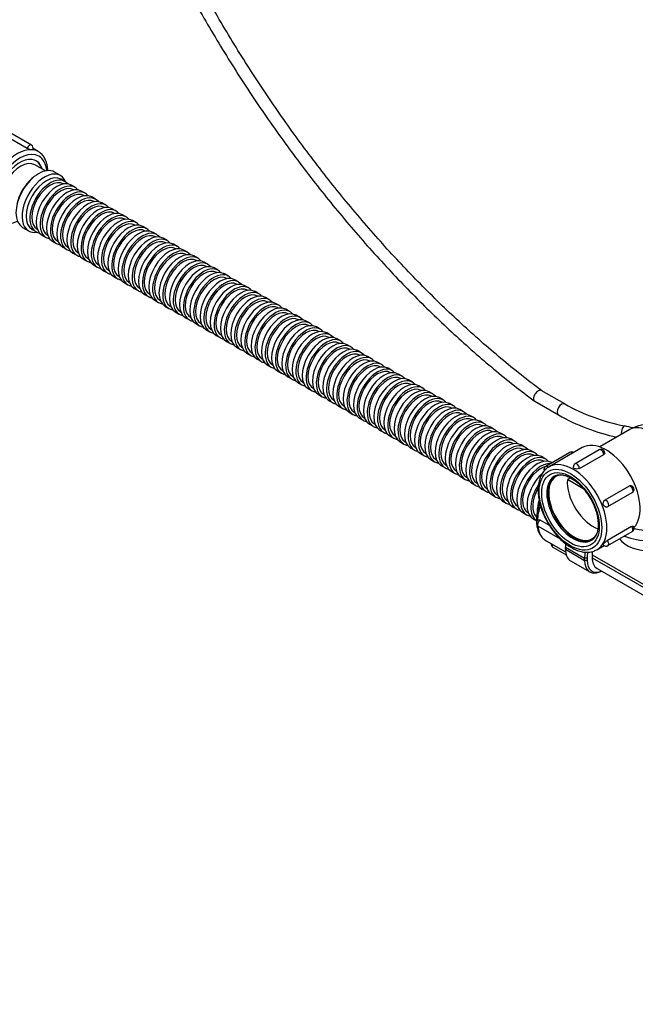
# Model space of a CAD drawing. Units: millimetres. Extents: x 0 to 2905, y 0 to 3420.
# Drawn here: x 2290 to 2631, y 0 to 545 of the extents above; entities that cross this region are included whole.
import ezdxf
from ezdxf import colors
from ezdxf.entities.mleader import LeaderData, LeaderLine
from ezdxf.math import Vec2, Vec3

# ---------------------------------------------------------------- set-up
doc = ezdxf.new("R2010")
doc.units = ezdxf.units.MM
doc.layers.add('DV6_Défaut', color=7, linetype='Continuous')
doc.layers.add('Défaut', color=7, linetype='Continuous')

# ---------------------------------------------------------------- blocks, each defined once
blk = doc.blocks.new('_DOT')
at = {"color": 0}
blk.add_line((0, 0), (-1, 0), dxfattribs=at)
at = {"color": 0, "const_width": 0.333}
blk.add_lwpolyline([(-0.1665, 0, 1), (0.1665, 0, 1)], format="xyb", close=True, dxfattribs=at)
blk = doc.blocks.new('SE5')
at = {"layer": 'DV6_Défaut', "color": 7, "linetype": 'Continuous'}
for p, q in [((2281.67, 481.22), (2294.4, 473.87)), ((2296.65, 475.57), (2283.92, 482.92)), ((2300.43, 471.98), (2297.64, 473.6)), ((2304.45, 461.25), (2298.61, 464.62)), ((2312.81, 458.68), (2309.47, 460.61)), ((2297.81, 457.74), (2296.97, 457.03)), ((2315.19, 455.41), (2313.07, 456.63)), ((2314.59, 454.02), (2314.44, 454.11)), ((2320.85, 452.14), (2318.72, 453.37)), ((2320.25, 450.75), (2320.1, 450.84)), ((2326.5, 448.88), (2324.38, 450.1)), ((2325.9, 447.49), (2325.75, 447.58)), ((2332.16, 445.61), (2330.04, 446.83)), ((2331.56, 444.22), (2331.41, 444.31)), ((2337.82, 442.34), (2335.7, 443.57)), ((2337.22, 440.96), (2337.07, 441.04)), ((2343.47, 439.08), (2341.35, 440.3)), ((2342.87, 437.69), (2342.72, 437.78)), ((2349.13, 435.81), (2347.01, 437.04)), ((2348.53, 434.42), (2348.38, 434.51)), ((2354.79, 432.55), (2352.67, 433.77)), ((2354.19, 431.16), (2354.04, 431.25)), ((2291.79, 430.01), (2295.14, 428.08)), ((2297.04, 428.88), (2299.17, 427.65)), ((2299.92, 428.95), (2300.07, 428.87)), ((2302.7, 425.61), (2304.82, 424.39)), ((2305.57, 425.69), (2305.72, 425.6)), ((2360.44, 429.28), (2358.32, 430.5)), ((2359.85, 427.89), (2359.69, 427.98)), ((2366.1, 426.01), (2363.98, 427.24)), ((2308.36, 422.35), (2310.48, 421.12)), ((2311.23, 422.42), (2311.38, 422.33)), ((2365.5, 424.63), (2365.35, 424.71)), ((2371.76, 422.75), (2369.64, 423.97)), ((2371.16, 421.36), (2371.01, 421.45)), ((2377.41, 419.48), (2375.29, 420.71)), ((2314.02, 419.08), (2316.14, 417.86)), ((2316.89, 419.15), (2317.04, 419.07)), ((2319.67, 415.81), (2321.79, 414.59)), ((2322.54, 415.89), (2322.69, 415.8)), ((2376.82, 418.09), (2376.66, 418.18)), ((2383.07, 416.22), (2380.95, 417.44)), ((2382.47, 414.83), (2382.32, 414.92)), ((2388.73, 412.95), (2386.61, 414.17)), ((2325.33, 412.55), (2327.45, 411.32)), ((2328.2, 412.62), (2328.35, 412.54)), ((2330.99, 409.28), (2333.11, 408.06)), ((2333.86, 409.36), (2334.01, 409.27)), ((2388.27, 411.48), (2387.98, 411.65)), ((2394.33, 409.58), (2392.2, 410.8)), ((2336.64, 406.02), (2338.76, 404.79)), ((2339.51, 406.09), (2339.67, 406)), ((2393.74, 408.18), (2393.58, 408.28)), ((2399.98, 406.31), (2397.86, 407.54)), ((2399.4, 404.92), (2399.23, 405.01)), ((2405.64, 403.05), (2403.52, 404.27)), ((2342.3, 402.75), (2344.42, 401.53)), ((2345.17, 402.82), (2345.32, 402.74)), ((2347.96, 399.48), (2350.08, 398.26)), ((2350.83, 399.56), (2350.98, 399.47)), ((2405.05, 401.65), (2404.89, 401.75)), ((2411.3, 399.78), (2409.17, 401.01)), ((2410.71, 398.39), (2410.55, 398.48)), ((2353.61, 396.22), (2355.73, 394.99)), ((2356.48, 396.29), (2356.64, 396.21)), ((2359.27, 392.95), (2361.39, 391.73)), ((2362.14, 393.03), (2362.29, 392.94)), ((2416.95, 396.51), (2414.83, 397.74)), ((2416.37, 395.12), (2416.2, 395.22)), ((2422.61, 393.25), (2420.49, 394.47)), ((2364.93, 389.69), (2367.05, 388.46)), ((2367.8, 389.76), (2367.95, 389.67)), ((2422.02, 391.86), (2421.86, 391.95)), ((2428.27, 389.98), (2426.14, 391.21)), ((2427.68, 388.59), (2427.52, 388.68)), ((2433.92, 386.72), (2431.8, 387.94)), ((2370.58, 386.42), (2372.71, 385.2)), ((2373.46, 386.5), (2373.75, 386.32)), ((2376.3, 383.26), (2378.42, 382.03)), ((2379.17, 383.33), (2379.34, 383.24)), ((2433.34, 385.32), (2433.17, 385.42)), ((2439.58, 383.45), (2437.46, 384.68)), ((2438.99, 382.06), (2438.83, 382.15)), ((2381.96, 379.99), (2384.08, 378.77)), ((2384.83, 380.07), (2384.99, 379.97)), ((2387.61, 376.73), (2389.74, 375.5)), ((2390.49, 376.8), (2390.65, 376.71)), ((2445.24, 380.19), (2443.12, 381.41)), ((2444.65, 378.79), (2444.49, 378.89)), ((2450.89, 376.92), (2448.77, 378.14)), ((2393.27, 373.46), (2395.39, 372.24)), ((2396.14, 373.54), (2396.31, 373.44)), ((2450.31, 375.53), (2450.14, 375.62)), ((2456.55, 373.65), (2454.43, 374.88)), ((2455.96, 372.26), (2455.8, 372.35)), ((2462.21, 370.39), (2460.09, 371.61)), ((2398.93, 370.2), (2401.05, 368.97)), ((2401.8, 370.27), (2401.96, 370.17)), ((2404.59, 366.93), (2406.71, 365.7)), ((2407.46, 367), (2407.62, 366.91)), ((2461.62, 368.99), (2461.46, 369.09)), ((2467.86, 367.12), (2465.74, 368.35)), ((2467.28, 365.73), (2467.11, 365.82)), ((2410.24, 363.66), (2412.36, 362.44)), ((2413.11, 363.74), (2413.28, 363.64)), ((2415.9, 360.4), (2418.02, 359.17)), ((2418.77, 360.47), (2418.93, 360.38)), ((2473.52, 363.86), (2471.4, 365.08)), ((2472.94, 362.46), (2472.77, 362.56)), ((2479.18, 360.59), (2477.06, 361.81)), ((2421.56, 357.13), (2423.68, 355.91)), ((2424.43, 357.21), (2424.59, 357.11)), ((2478.59, 359.2), (2478.43, 359.29)), ((2484.83, 357.32), (2482.71, 358.55)), ((2484.25, 355.93), (2484.08, 356.02)), ((2490.49, 354.06), (2488.37, 355.28)), ((2427.21, 353.87), (2429.33, 352.64)), ((2430.08, 353.94), (2430.25, 353.84)), ((2432.87, 350.6), (2434.99, 349.37)), ((2435.74, 350.67), (2435.91, 350.58)), ((2489.91, 352.66), (2489.74, 352.76)), ((2496.15, 350.79), (2494.03, 352.02)), ((2495.6, 349.49), (2495.45, 349.58)), ((2501.85, 347.61), (2499.73, 348.83)), ((2438.53, 347.33), (2440.65, 346.11)), ((2441.4, 347.41), (2441.56, 347.31)), ((2444.18, 344.07), (2446.3, 342.84)), ((2447.05, 344.14), (2447.22, 344.05)), ((2501.26, 346.22), (2501.1, 346.31)), ((2507.51, 344.34), (2505.39, 345.57)), ((2449.84, 340.8), (2451.96, 339.58)), ((2452.71, 340.88), (2452.88, 340.78)), ((2506.91, 342.96), (2506.76, 343.04)), ((2513.17, 341.08), (2511.05, 342.3)), ((2512.57, 339.69), (2512.42, 339.78)), ((2518.82, 337.81), (2516.7, 339.04)), ((2591.77, 332.27), (2578.82, 339.75)), ((2455.5, 337.54), (2457.62, 336.31)), ((2458.37, 337.61), (2458.53, 337.51)), ((2461.15, 334.27), (2463.28, 333.04)), ((2464.03, 334.34), (2464.19, 334.25)), ((2518.23, 336.42), (2518.07, 336.51)), ((2524.48, 334.55), (2522.36, 335.77)), ((2523.88, 333.16), (2523.73, 333.25)), ((2530.14, 331.28), (2528.02, 332.5)), ((2575.19, 333.76), (2588.27, 326.21)), ((2466.81, 331), (2468.93, 329.78)), ((2469.68, 331.08), (2469.85, 330.98)), ((2472.47, 327.74), (2474.59, 326.51)), ((2475.34, 327.81), (2475.5, 327.72)), ((2529.54, 329.89), (2529.39, 329.98)), ((2535.79, 328.01), (2533.67, 329.24)), ((2478.12, 324.47), (2480.25, 323.25)), ((2480.95, 324.46), (2481.1, 324.37)), ((2535.2, 326.63), (2535.04, 326.71)), ((2541.45, 324.75), (2539.33, 325.97)), ((2540.86, 323.36), (2540.7, 323.45)), ((2547.11, 321.48), (2544.99, 322.71)), ((2483.73, 321.12), (2485.85, 319.9)), ((2486.6, 321.2), (2486.76, 321.11)), ((2489.39, 317.86), (2491.51, 316.63)), ((2492.26, 317.93), (2492.41, 317.84)), ((2546.51, 320.09), (2546.36, 320.18)), ((2552.77, 318.22), (2550.64, 319.44)), ((2552.17, 316.83), (2552.02, 316.92)), ((2558.42, 314.95), (2556.3, 316.17)), ((2627.81, 318.1), (2611.16, 308.49)), ((2495.05, 314.59), (2497.17, 313.36)), ((2497.92, 314.66), (2498.07, 314.57)), ((2500.7, 311.32), (2502.82, 310.1)), ((2503.57, 311.4), (2503.73, 311.31)), ((2557.83, 313.56), (2557.67, 313.65)), ((2564.08, 311.68), (2561.96, 312.91)), ((2506.36, 308.06), (2508.48, 306.83)), ((2509.23, 308.13), (2509.38, 308.04)), ((2563.48, 310.3), (2563.33, 310.38)), ((2569.74, 308.42), (2567.61, 309.64)), ((2569.14, 307.03), (2568.99, 307.12)), ((2575.39, 305.15), (2573.27, 306.38)), ((2594.71, 305.46), (2581.28, 297.7)), ((2601.52, 308.12), (2583.13, 297.51)), ((2610.94, 306.91), (2597.51, 299.15)), ((2512.02, 304.79), (2514.14, 303.57)), ((2514.89, 304.87), (2515.04, 304.78)), ((2517.67, 301.53), (2519.79, 300.3)), ((2520.54, 301.6), (2520.7, 301.51)), ((2574.8, 303.76), (2574.64, 303.85)), ((2581.05, 301.89), (2578.93, 303.11)), ((2580.45, 300.5), (2580.3, 300.59)), ((2584.79, 299.73), (2584.59, 299.84)), ((2599.92, 296.54), (2613.35, 304.3)), ((2523.33, 298.26), (2525.45, 297.03)), ((2526.2, 298.33), (2526.36, 298.24)), ((2528.99, 294.99), (2531.11, 293.77)), ((2531.86, 295.07), (2532.01, 294.98)), ((2534.64, 291.73), (2536.77, 290.5)), ((2537.52, 291.8), (2537.67, 291.71)), ((2594.99, 291.38), (2593.25, 290.38)), ((2602.28, 285.16), (2593.25, 290.38)), ((2540.3, 288.46), (2542.42, 287.24)), ((2543.17, 288.54), (2543.33, 288.45)), ((2545.96, 285.2), (2548.08, 283.97)), ((2548.83, 285.27), (2548.98, 285.18)), ((2627.42, 286.8), (2613.98, 279.05)), ((2551.61, 281.93), (2553.74, 280.7)), ((2554.49, 282), (2554.64, 281.92)), ((2557.27, 278.66), (2559.39, 277.44)), ((2560.14, 278.74), (2560.3, 278.65)), ((2615.73, 275.5), (2629.17, 283.26)), ((2562.93, 275.4), (2565.05, 274.17)), ((2565.8, 275.47), (2565.95, 275.38)), ((2568.59, 272.13), (2570.71, 270.91)), ((2571.46, 272.21), (2571.61, 272.12)), ((2574.24, 268.87), (2576.36, 267.64)), ((2583.34, 265.01), (2578.2, 267.98)), ((2577.14, 264.58), (2589.24, 257.59)), ((2628.83, 264.41), (2615.39, 256.66)), ((2615.73, 253.86), (2629.17, 261.62)), ((2581.49, 256.6), (2592.22, 250.4)), ((2585.27, 253.01), (2592.55, 248.81)), ((2592.14, 251.82), (2592.14, 252.97)), ((2592.14, 252.97), (2602.75, 246.85)), ((2592.14, 251.82), (2602.75, 245.7)), ((2609.63, 251.61), (2613.64, 253.92)), ((2595.04, 245.41), (2605.65, 239.29)), ((2602.75, 245.7), (2602.75, 246.85)), ((2604.16, 246.85), (2602.75, 246.85)), ((2604.16, 245.7), (2602.75, 245.7)), ((2604.16, 246.85), (2604.16, 245.7)), ((2606.99, 248.84), (2664.97, 215.36)), ((2606.99, 248.84), (2606.99, 247.2)), ((2606.99, 247.2), (2664.97, 213.73)), ((2609.68, 241.25), (2658.3, 213.18)), ((2612.03, 239.74), (2611.22, 239.28))]:
    blk.add_line(p, q, dxfattribs=at)
for centre, radius, start, end in [((2295.65, 473.84), 2, 337.8918, 60), ((2298, 480.6), 7.63, 241.8338, 262.9649), ((2646.84, 431.04), 113.08, 240.8584, 258.7685), ((2646.83, 431.01), 120.05, 240.8063, 257.3539), ((2606.48, 228.11), 93.82, 75.6995, 78.731), ((2638.81, 299.05), 22, 64.7636, 120), ((2595.71, 303.73), 2, 56.8389, 120), ((2611.94, 305.18), 2, 358.6065, 120), ((2582.28, 295.97), 2, 120, 202.4547), ((2598.51, 297.42), 2, 120, 181.2768), ((2628.17, 284.99), 2, 300, 98.3455), ((2614.73, 277.23), 2, 271.9499, 300), ((2578.14, 266.31), 2, 118.3561, 240), ((2628.17, 263.35), 2, 300, 39.6135), ((2586.27, 254.74), 2, 173.0698, 240), ((2614.73, 255.59), 2, 218.0713, 300)]:
    blk.add_arc(centre, radius, start, end, dxfattribs=at)
for centre, major_axis, ratio, start_param, end_param in [((2295.65, 473.84), (-1, -1.73), 0.57735, 3.141593, 5.01768), ((2290.35, 451.25), (10.5, 18.19), 0.57735, 0, 3.834307), ((2290.35, 451.25), (-9, -15.59), 0.57735, 2.632335, 6.283185), ((2288.93, 452.06), (11.5, 19.92), 0.57735, 0.261799, 1.308997), ((2288.93, 452.06), (-11.5, -19.92), 0.57735, 3.141593, 3.403392), ((2288.93, 452.06), (-11.5, -19.92), 0.57735, 3.123976, 3.141593), ((2290.35, 451.25), (10.5, 18.19), 0.57735, 5.590471, 6.283185), ((2290.76, 451.01), (-7.86, -13.61), 0.57735, 3.141593, 6.283185), ((2290.26, 451.3), (9, 15.59), 0.57735, 5.773927, 6.283185), ((2300.63, 445.31), (-8.84, -15.3), 0.57735, 3.141593, 6.283185), ((2303.97, 443.38), (-8.84, -15.3), 0.57735, 2.70088, 6.283185), ((2305.06, 442.76), (-8.01, -13.88), 0.57735, 3.141593, 6.283185), ((2299.48, 445.98), (-7.86, -13.61), 0.57735, 4.15479, 5.269988), ((2307.18, 441.53), (-8.01, -13.88), 0.57735, 2.919113, 6.283185), ((2307.18, 441.53), (-7.26, -12.58), 0.57735, 3.141593, 6.283185), ((2310.71, 439.49), (-8.01, -13.88), 0.57735, 3.141593, 6.283185), ((2312.83, 438.26), (-8.01, -13.88), 0.57735, 2.919113, 6.283185), ((2312.83, 438.26), (-7.26, -12.58), 0.57735, 3.141593, 6.283185), ((2316.37, 436.22), (-8.01, -13.88), 0.57735, 3.141593, 6.283185), ((2318.49, 435), (-8.01, -13.88), 0.57735, 2.919113, 6.283185), ((2318.49, 435), (-7.26, -12.58), 0.57735, 3.141593, 6.283185), ((2322.03, 432.96), (-8.01, -13.88), 0.57735, 3.141593, 6.283185), ((2324.15, 431.73), (-8.01, -13.88), 0.57735, 2.919113, 6.283185), ((2324.15, 431.73), (-7.26, -12.58), 0.57735, 3.141593, 6.283185), ((2327.68, 429.69), (-8.01, -13.88), 0.57735, 3.141593, 6.283185), ((2329.81, 428.47), (-8.01, -13.88), 0.57735, 2.919113, 6.283185), ((2329.81, 428.47), (-7.26, -12.58), 0.57735, 3.141593, 6.283185), ((2333.34, 426.43), (-8.01, -13.88), 0.57735, 3.141593, 6.283185), ((2335.46, 425.2), (-8.01, -13.88), 0.57735, 2.919113, 6.283185), ((2335.46, 425.2), (-7.26, -12.58), 0.57735, 3.141593, 6.283185), ((2339, 423.16), (-8.01, -13.88), 0.57735, 3.141593, 6.283185), ((2341.12, 421.93), (-8.01, -13.88), 0.57735, 2.919113, 6.283185), ((2341.12, 421.93), (-7.26, -12.58), 0.57735, 3.141593, 6.283185), ((2344.65, 419.89), (-8.01, -13.88), 0.57735, 3.141593, 6.283185), ((2346.78, 418.67), (-8.01, -13.88), 0.57735, 2.919113, 6.283185), ((2346.78, 418.67), (-7.26, -12.58), 0.57735, 3.141593, 6.283185), ((2350.31, 416.63), (-8.01, -13.88), 0.57735, 3.141593, 6.283185), ((2352.43, 415.4), (-8.01, -13.88), 0.57735, 2.919113, 6.283185), ((2303.97, 443.38), (-8.84, -15.3), 0.57735, 0, 0.440713), ((2307.18, 441.53), (-8.01, -13.88), 0.57735, 0, 0.22248), ((2352.43, 415.4), (-7.26, -12.58), 0.57735, 3.141593, 6.283185), ((2355.97, 413.36), (-8.01, -13.88), 0.57735, 3.141593, 6.283185), ((2358.09, 412.14), (-8.01, -13.88), 0.57735, 2.919113, 6.283185), ((2358.09, 412.14), (-7.26, -12.58), 0.57735, 3.141593, 6.283185), ((2361.62, 410.1), (-8.01, -13.88), 0.57735, 3.141593, 6.283185), ((2312.83, 438.26), (-8.01, -13.88), 0.57735, 0, 0.22248), ((2318.49, 435), (-8.01, -13.88), 0.57735, 0, 0.22248), ((2363.75, 408.87), (-8.01, -13.88), 0.57735, 2.919113, 6.283185), ((2363.75, 408.87), (-7.26, -12.58), 0.57735, 3.141593, 6.283185), ((2367.28, 406.83), (-8.01, -13.88), 0.57735, 3.141593, 6.283185), ((2369.4, 405.6), (-8.01, -13.88), 0.57735, 2.919113, 6.283185), ((2369.4, 405.6), (-7.26, -12.58), 0.57735, 3.141593, 6.283185), ((2324.15, 431.73), (-8.01, -13.88), 0.57735, 0, 0.22248), ((2329.81, 428.47), (-8.01, -13.88), 0.57735, 0, 0.22248), ((2372.94, 403.56), (-8.01, -13.88), 0.57735, 3.141593, 6.283185), ((2375.06, 402.34), (-8.01, -13.88), 0.57735, 2.919113, 6.283185), ((2375.06, 402.34), (-7.26, -12.58), 0.57735, 3.141593, 6.283185), ((2378.6, 400.3), (-8.01, -13.88), 0.57735, 3.141593, 6.283185), ((2380.72, 399.07), (-8.01, -13.88), 0.57735, 2.901673, 6.283185), ((2335.46, 425.2), (-8.01, -13.88), 0.57735, 0, 0.22248), ((2380.72, 399.07), (-7.26, -12.58), 0.57735, 3.141593, 6.283185), ((2384.25, 397.03), (-7.95, -13.77), 0.57735, 3.141593, 6.283185), ((2386.37, 395.81), (-7.95, -13.77), 0.57735, 2.917398, 6.283185), ((2386.37, 395.81), (-7.2, -12.47), 0.57735, 3.141593, 6.283185), ((2389.91, 393.77), (-7.95, -13.77), 0.57735, 3.141593, 6.283185), ((2341.12, 421.93), (-8.01, -13.88), 0.57735, 0, 0.22248), ((2346.78, 418.67), (-8.01, -13.88), 0.57735, 0, 0.22248), ((2392.03, 392.54), (-7.95, -13.77), 0.57735, 2.917398, 6.283185), ((2392.03, 392.54), (-7.2, -12.47), 0.57735, 3.141593, 6.283185), ((2395.57, 390.5), (-7.95, -13.77), 0.57735, 3.141593, 6.283185), ((2397.69, 389.27), (-7.95, -13.77), 0.57735, 2.917398, 6.283185), ((2397.69, 389.27), (-7.2, -12.47), 0.57735, 3.141593, 6.283185), ((2401.22, 387.23), (-7.95, -13.77), 0.57735, 3.141593, 6.283185), ((2352.43, 415.4), (-8.01, -13.88), 0.57735, 0, 0.22248), ((2358.09, 412.14), (-8.01, -13.88), 0.57735, 0, 0.22248), ((2403.34, 386.01), (-7.95, -13.77), 0.57735, 2.917398, 6.283185), ((2403.34, 386.01), (-7.2, -12.47), 0.57735, 3.141593, 6.283185), ((2406.88, 383.97), (-7.95, -13.77), 0.57735, 3.141593, 6.283185), ((2409, 382.74), (-7.95, -13.77), 0.57735, 2.917398, 6.283185), ((2363.75, 408.87), (-8.01, -13.88), 0.57735, 0, 0.22248), ((2409, 382.74), (-7.2, -12.47), 0.57735, 3.141593, 6.283185), ((2412.54, 380.7), (-7.95, -13.77), 0.57735, 3.141593, 6.283185), ((2414.66, 379.48), (-7.95, -13.77), 0.57735, 2.917398, 6.283185), ((2414.66, 379.48), (-7.2, -12.47), 0.57735, 3.141593, 6.283185), ((2418.19, 377.44), (-7.95, -13.77), 0.57735, 3.141593, 6.283185), ((2369.4, 405.6), (-8.01, -13.88), 0.57735, 0, 0.22248), ((2375.06, 402.34), (-8.01, -13.88), 0.57735, 0, 0.22248), ((2420.31, 376.21), (-7.95, -13.77), 0.57735, 2.917398, 6.283185), ((2420.31, 376.21), (-7.2, -12.47), 0.57735, 3.141593, 6.283185), ((2423.85, 374.17), (-7.95, -13.77), 0.57735, 3.141593, 6.283185), ((2425.97, 372.94), (-7.95, -13.77), 0.57735, 2.917398, 6.283185), ((2429.51, 370.9), (-7.95, -13.77), 0.57735, 3.141593, 6.283185), ((2380.72, 399.07), (-8.01, -13.88), 0.57735, 0, 0.23992), ((2386.37, 395.81), (-7.95, -13.77), 0.57735, 0, 0.224194), ((2425.97, 372.94), (-7.2, -12.47), 0.57735, 3.141593, 6.283185), ((2431.63, 369.68), (-7.95, -13.77), 0.57735, 2.917398, 6.283185), ((2431.63, 369.68), (-7.2, -12.47), 0.57735, 3.141593, 6.283185), ((2435.16, 367.64), (-7.95, -13.77), 0.57735, 3.141593, 6.283185), ((2437.29, 366.41), (-7.95, -13.77), 0.57735, 2.917398, 6.283185), ((2392.03, 392.54), (-7.95, -13.77), 0.57735, 0, 0.224194), ((2437.29, 366.41), (-7.2, -12.47), 0.57735, 3.141593, 6.283185), ((2440.82, 364.37), (-7.95, -13.77), 0.57735, 3.141593, 6.283185), ((2442.94, 363.15), (-7.95, -13.77), 0.57735, 2.917398, 6.283185), ((2442.94, 363.15), (-7.2, -12.47), 0.57735, 3.141593, 6.283185), ((2446.48, 361.11), (-7.95, -13.77), 0.57735, 3.141593, 6.283185), ((2397.69, 389.27), (-7.95, -13.77), 0.57735, 0, 0.224194), ((2403.34, 386.01), (-7.95, -13.77), 0.57735, 0, 0.224194), ((2448.6, 359.88), (-7.95, -13.77), 0.57735, 2.917398, 6.283185), ((2448.6, 359.88), (-7.2, -12.47), 0.57735, 3.141593, 6.283185), ((2452.13, 357.84), (-7.95, -13.77), 0.57735, 3.141593, 6.283185), ((2454.26, 356.61), (-7.95, -13.77), 0.57735, 2.917398, 6.283185), ((2454.26, 356.61), (-7.2, -12.47), 0.57735, 3.141593, 6.283185), ((2457.79, 354.57), (-7.95, -13.77), 0.57735, 3.141593, 6.283185), ((2409, 382.74), (-7.95, -13.77), 0.57735, 0, 0.224194), ((2414.66, 379.48), (-7.95, -13.77), 0.57735, 0, 0.224194), ((2459.91, 353.35), (-7.95, -13.77), 0.57735, 2.917398, 6.283185), ((2459.91, 353.35), (-7.2, -12.47), 0.57735, 3.141593, 6.283185), ((2463.45, 351.31), (-7.95, -13.77), 0.57735, 3.141593, 6.283185), ((2465.57, 350.08), (-7.95, -13.77), 0.57735, 2.917398, 6.283185), ((2420.31, 376.21), (-7.95, -13.77), 0.57735, 0, 0.224194), ((2465.57, 350.08), (-7.2, -12.47), 0.57735, 3.141593, 6.283185), ((2469.11, 348.04), (-7.95, -13.77), 0.57735, 3.141593, 6.283185), ((2471.23, 346.82), (-7.95, -13.77), 0.57735, 2.917398, 6.283185), ((2471.23, 346.82), (-7.2, -12.47), 0.57735, 3.141593, 6.283185), ((2474.76, 344.78), (-7.95, -13.77), 0.57735, 3.141593, 6.283185), ((2425.97, 372.94), (-7.95, -13.77), 0.57735, 0, 0.224194), ((2431.63, 369.68), (-7.95, -13.77), 0.57735, 0, 0.224194), ((2476.88, 343.55), (-7.95, -13.77), 0.57735, 2.917398, 6.283185), ((2476.88, 343.55), (-7.2, -12.47), 0.57735, 3.141593, 6.283185), ((2480.42, 341.51), (-7.95, -13.77), 0.57735, 3.141593, 6.283185), ((2482.54, 340.28), (-7.95, -13.77), 0.57735, 2.917398, 6.283185), ((2482.54, 340.28), (-7.2, -12.47), 0.57735, 3.141593, 6.283185), ((2486.08, 338.24), (-7.95, -13.77), 0.57735, 3.141593, 6.283185), ((2437.29, 366.41), (-7.95, -13.77), 0.57735, 0, 0.224194), ((2442.94, 363.15), (-7.95, -13.77), 0.57735, 0, 0.224194), ((2488.2, 337.02), (-7.95, -13.77), 0.57735, 2.931513, 6.283185), ((2488.2, 337.02), (-7.25, -12.56), 0.57735, 3.141593, 6.283185), ((2491.73, 334.98), (-8, -13.86), 0.57735, 3.141593, 6.283185), ((2493.85, 333.75), (-8, -13.86), 0.57735, 2.918783, 6.283185), ((2448.6, 359.88), (-7.95, -13.77), 0.57735, 0, 0.224194), ((2493.85, 333.75), (-7.25, -12.56), 0.57735, 3.141593, 6.283185), ((2497.39, 331.71), (-8, -13.86), 0.57735, 3.141593, 6.283185), ((2499.51, 330.49), (-8, -13.86), 0.57735, 2.918783, 6.283185), ((2499.51, 330.49), (-7.25, -12.56), 0.57735, 3.141593, 6.283185), ((2503.05, 328.45), (-8, -13.86), 0.57735, 3.141593, 6.283185), ((2454.26, 356.61), (-7.95, -13.77), 0.57735, 0, 0.224194), ((2459.91, 353.35), (-7.95, -13.77), 0.57735, 0, 0.224194), ((2505.17, 327.22), (-8, -13.86), 0.57735, 2.918783, 6.283185), ((2505.17, 327.22), (-7.25, -12.56), 0.57735, 3.141593, 6.283185), ((2508.7, 325.18), (-8, -13.86), 0.57735, 3.141593, 6.283185), ((2510.82, 323.95), (-8, -13.86), 0.57735, 2.918783, 6.283185), ((2510.82, 323.95), (-7.25, -12.56), 0.57735, 3.141593, 6.283185), ((2465.57, 350.08), (-7.95, -13.77), 0.57735, 0, 0.224194), ((2471.23, 346.82), (-7.95, -13.77), 0.57735, 0, 0.224194), ((2514.36, 321.91), (-8, -13.86), 0.57735, 3.141593, 6.283185), ((2516.48, 320.69), (-8, -13.86), 0.57735, 2.918783, 6.283185), ((2516.48, 320.69), (-7.25, -12.56), 0.57735, 3.141593, 6.283185), ((2520.02, 318.65), (-8, -13.86), 0.57735, 3.141593, 6.283185), ((2522.14, 317.42), (-8, -13.86), 0.57735, 2.918783, 6.283185), ((2576.94, 336.79), (2.1, 2.8), 0.485184, 2.420411, 3.243658), ((2576.94, 336.79), (1.75, 3.03), 0.57735, 2.356194, 3.141593), ((2590.02, 329.24), (-1.75, -3.03), 0.57735, 3.142918, 6.283185), ((2476.88, 343.55), (-7.95, -13.77), 0.57735, 0, 0.224194), ((2522.14, 317.42), (-7.25, -12.56), 0.57735, 3.141593, 6.283185), ((2525.67, 315.38), (-8, -13.86), 0.57735, 3.141593, 6.283185), ((2527.79, 314.16), (-8, -13.86), 0.57735, 2.918783, 6.283185), ((2527.79, 314.16), (-7.25, -12.56), 0.57735, 3.141593, 6.283185), ((2531.33, 312.12), (-8, -13.86), 0.57735, 3.141593, 6.283185), ((2482.54, 340.28), (-7.95, -13.77), 0.57735, 0, 0.224194), ((2488.2, 337.02), (-7.95, -13.77), 0.57735, 0, 0.21008), ((2533.45, 310.89), (-8, -13.86), 0.57735, 2.918783, 6.283185), ((2533.45, 310.89), (-7.25, -12.56), 0.57735, 3.141593, 6.283185), ((2536.99, 308.85), (-8, -13.86), 0.57735, 3.141593, 6.283185), ((2539.11, 307.62), (-8, -13.86), 0.57735, 2.918783, 6.283185), ((2539.11, 307.62), (-7.25, -12.56), 0.57735, 3.141593, 6.283185), ((2590.02, 329.24), (-1.75, -3.03), 0.57735, 0, 0.000435), ((2493.85, 333.75), (-8, -13.86), 0.57735, 0, 0.22281), ((2499.51, 330.49), (-8, -13.86), 0.57735, 0, 0.22281), ((2542.64, 305.58), (-8, -13.86), 0.57735, 3.141593, 6.283185), ((2544.77, 304.36), (-8, -13.86), 0.57735, 2.918783, 6.283185), ((2544.77, 304.36), (-7.25, -12.56), 0.57735, 3.141593, 6.283185), ((2548.3, 302.32), (-8, -13.86), 0.57735, 3.141593, 6.283185), ((2550.42, 301.09), (-8, -13.86), 0.57735, 2.918783, 6.283185), ((2624.09, 316.7), (-0.72, -3.42), 0.279837, 3.141157, 5.200239), ((2638.81, 299.05), (11, -19.05), 0.57735, 1.565722, 3.141593), ((2505.17, 327.22), (-8, -13.86), 0.57735, 0, 0.22281), ((2550.42, 301.09), (-7.25, -12.56), 0.57735, 3.141593, 6.283185), ((2553.96, 299.05), (-8, -13.86), 0.57735, 3.141593, 6.283185), ((2556.08, 297.83), (-8, -13.86), 0.57735, 2.918783, 6.283185), ((2556.08, 297.83), (-7.25, -12.56), 0.57735, 3.141593, 6.283185), ((2559.61, 295.79), (-8, -13.86), 0.57735, 3.141593, 6.283185), ((2614.77, 285.17), (-13.25, 22.95), 0.57735, 3.314216, 6.283185), ((2510.82, 323.95), (-8, -13.86), 0.57735, 0, 0.22281), ((2516.48, 320.69), (-8, -13.86), 0.57735, 0, 0.22281), ((2561.74, 294.56), (-8, -13.86), 0.57735, 2.918783, 6.283185), ((2561.74, 294.56), (-7.25, -12.56), 0.57735, 3.141593, 6.283185), ((2565.27, 292.52), (-8, -13.86), 0.57735, 3.141593, 6.283185), ((2567.39, 291.3), (-8, -13.86), 0.57735, 2.918783, 6.283185), ((2567.39, 291.3), (-7.25, -12.56), 0.57735, 3.141593, 6.283185), ((2570.93, 289.25), (-8, -13.86), 0.57735, 3.141593, 6.283185), ((2595.71, 303.73), (1, -1.73), 0.57735, 2.039223, 3.141593), ((2611.94, 305.18), (1, -1.73), 0.57735, 0.747653, 3.141593), ((2522.14, 317.42), (-8, -13.86), 0.57735, 0, 0.22281), ((2527.79, 314.16), (-8, -13.86), 0.57735, 0, 0.22281), ((2573.05, 288.03), (-8, -13.86), 0.57735, 2.918783, 6.283185), ((2573.05, 288.03), (-7.25, -12.56), 0.57735, 3.141593, 6.283185), ((2576.59, 285.99), (-8, -13.86), 0.57735, 3.141593, 6.283185), ((2596.38, 274.56), (13.25, -22.95), 0.57735, 0, 3.120507), ((2533.45, 310.89), (-8, -13.86), 0.57735, 0, 0.22281), ((2578.71, 284.76), (-8, -13.86), 0.57735, 3.42527, 6.283185), ((2578.71, 284.76), (-7.25, -12.56), 0.57735, 3.671167, 6.283185), ((2582.28, 295.97), (1, -1.73), 0.57735, 2.002772, 3.141593), ((2596.38, 274.56), (13.25, -22.95), 0.57735, 3.120507, 3.141593), ((2598.51, 297.42), (1, -1.73), 0.57735, 0.747653, 3.141593), ((2539.11, 307.62), (-8, -13.86), 0.57735, 0, 0.22281), ((2544.77, 304.36), (-8, -13.86), 0.57735, 0, 0.22281), ((2582.24, 282.72), (-8, -13.86), 0.57735, 4.203773, 6.283185), ((2596.38, 274.56), (-10.25, 17.75), 0.57735, 0.032004, 3.141593), ((2597.09, 274.97), (-10.25, 17.75), 0.57735, 0, 3.141593), ((2597.09, 274.97), (-10, 17.32), 0.57735, 0, 3.445895), ((2596.38, 274.56), (-10.25, 17.75), 0.57735, 0, 0.032004), ((2597.09, 274.97), (-10, 17.32), 0.57735, 6.090682, 6.283185), ((2607.34, 280.88), (-10, 17.32), 0.57735, 0.7023, 2.556123), ((2550.42, 301.09), (-8, -13.86), 0.57735, 0, 0.22281), ((2556.08, 297.83), (-8, -13.86), 0.57735, 0, 0.22281), ((2584.36, 281.5), (-8, -13.86), 0.57735, 4.617428, 6.283185), ((2584.36, 281.5), (-7.25, -12.56), 0.57735, 4.729379, 6.143691), ((2628.17, 284.99), (-1, 1.73), 0.57735, 3.141593, 6.059131), ((2561.74, 294.56), (-8, -13.86), 0.57735, 0, 0.22281), ((2587.9, 279.46), (-8, -13.86), 0.57735, 5.06303, 5.514655), ((2614.73, 277.23), (-1, 1.73), 0.57735, 3.141593, 6.059131), ((2567.39, 291.3), (-8, -13.86), 0.57735, 0, 0.22281), ((2573.05, 288.03), (-8, -13.86), 0.57735, 0, 0.22281), ((2592.99, 276.52), (11.5, 19.92), 0.57735, 1.916128, 2.324176), ((2578.71, 284.76), (-8, -13.86), 0.57735, 0, 0.22281), ((2578.14, 266.31), (1, 1.73), 0.57735, 0.741906, 3.141593), ((2592.99, 276.52), (11.5, 19.92), 0.57735, 2.486229, 3.141593), ((2628.17, 263.35), (-1, 1.73), 0.57735, 3.141593, 5.011933), ((2638.81, 276.19), (-24, 0), 0.57735, 1.202346, 2.204506), ((2596.38, 274.56), (-10.25, 17.75), 0.57735, 3.141593, 3.164722), ((2614.73, 255.59), (-1, 1.73), 0.57735, 3.141593, 5.011933), ((2638.81, 261.49), (18, 0), 0.57735, 3.529259, 4.768059), ((2638.81, 270.47), (-24, 0), 0.57735, 0.954034, 2.185471), ((2586.27, 254.74), (1, 1.73), 0.57735, 1.973441, 3.141593), ((2602.04, 258.69), (-7, -12.12), 0.57735, -0.9376, -0.785398), ((2602.04, 257.54), (7, 12.12), 0.57735, 2.356194, 3.141593), ((2596.38, 274.56), (13.25, -22.95), 0.57735, 6.247282, 6.283185), ((2612.65, 252.57), (-7, -12.12), 0.57735, 5.220292, 5.497787), ((2612.65, 251.42), (7, 12.12), 0.57735, 2.356194, 3.782529), ((2613.35, 252.16), (6.5, 11.26), 0.57735, 2.054059, 2.356194), ((2613.35, 251.01), (6.5, 11.26), 0.57735, 2.356194, 3.782529), ((2616.18, 254.14), (6.5, 11.26), 0.57735, -4.089212, -3.926991), ((2616.18, 252.51), (6.5, 11.26), 0.57735, 2.356194, 3.141593), ((2623.96, 347.75), (-62.57, -108.38), 0.57735, 0.640936, 0.653374)]:
    blk.add_ellipse(centre, major_axis=major_axis, ratio=ratio, start_param=start_param, end_param=end_param, dxfattribs=at)
for major_axis in [(-12.25, 21.22), (11.25, -19.49)]:
    blk.add_ellipse((2594.97, 273.74), major_axis=major_axis, ratio=0.57735, dxfattribs=at)
for points, knots in [([(2325.7, 694.89), (2326.62, 692.05), (2328.9, 685.04), (2333.3, 672.32), (2338.72, 657.69), (2344.52, 642.97), (2350.65, 628.32), (2357.12, 613.73), (2363.9, 599.22), (2371.01, 584.81), (2378.42, 570.51), (2386.13, 556.35), (2394.13, 542.34), (2402.4, 528.49), (2410.95, 514.83), (2419.75, 501.36), (2428.81, 488.12), (2438.1, 475.1), (2447.61, 462.34), (2457.35, 449.84), (2467.28, 437.61), (2477.4, 425.68), (2487.71, 414.06), (2498.18, 402.75), (2508.8, 391.79), (2519.57, 381.17), (2530.46, 370.92), (2541.49, 361.02), (2552.54, 351.57), (2563.88, 342.35), (2570.79, 337.08), (2574.84, 334)], [0, 0, 0, 0, 0.018473, 0.053554, 0.088635, 0.123714, 0.158791, 0.193868, 0.228944, 0.264019, 0.299093, 0.334167, 0.369241, 0.404315, 0.439389, 0.474464, 0.509539, 0.544614, 0.579691, 0.614768, 0.649847, 0.684928, 0.72001, 0.755093, 0.790179, 0.825267, 0.860357, 0.895449, 0.930544, 0.965642, 1, 1, 1, 1]), ([(2579.04, 339.59), (2576.89, 341.22), (2571.58, 345.24), (2561.99, 352.86), (2551.04, 362.01), (2540.07, 371.64), (2529.24, 381.62), (2518.52, 391.98), (2507.93, 402.69), (2497.48, 413.75), (2487.19, 425.13), (2477.07, 436.83), (2467.13, 448.83), (2457.39, 461.11), (2447.85, 473.67), (2438.53, 486.47), (2429.44, 499.52), (2420.6, 512.79), (2412, 526.27), (2403.67, 539.94), (2395.61, 553.78), (2387.83, 567.78), (2380.35, 581.92), (2373.16, 596.18), (2366.29, 610.54), (2359.74, 624.99), (2353.52, 639.5), (2347.62, 654.09), (2342.1, 668.61), (2336.89, 683.22), (2334.01, 691.99), (2332.37, 697.03)], [0, 0, 0, 0, 0.018465, 0.053573, 0.088685, 0.1238, 0.158917, 0.194036, 0.229158, 0.264281, 0.299407, 0.334534, 0.369663, 0.404794, 0.439926, 0.475059, 0.510193, 0.545327, 0.580463, 0.615599, 0.650735, 0.685871, 0.721007, 0.756142, 0.791277, 0.826411, 0.861544, 0.896676, 0.931807, 0.966936, 1, 1, 1, 1]), ([(2297.5, 473.09), (2297.49, 473.06), (2297.47, 473.04), (2297.35, 473.01), (2297.23, 473.01), (2297.07, 473.02)], [0, 0, 0, 0, 0.3758589, 0.3758589, 1, 1, 1, 1]), ([(2305.77, 461.33), (2305.75, 461.95), (2305.63, 463.54), (2305.11, 465.94), (2304.08, 468.37), (2302.63, 470.31), (2301.39, 471.49), (2300.7, 471.81), (2300.66, 471.83)], [0, 0, 0, 0, 0.1341926, 0.353062, 0.5705567, 0.7836481, 0.9901326, 1, 1, 1, 1]), ([(2578.82, 339.75), (2578.82, 339.75), (2578.82, 339.75), (2578.4, 339.99), (2577.77, 339.92), (2576.48, 339.17), (2575.82, 338.51), (2574.82, 336.95), (2574.51, 336.08), (2574.46, 335.37)], [0, 0, 0, 0, 0.000085, 0.000085, 0.33339, 0.33339, 0.666695, 0.666695, 1, 1, 1, 1]), ([(2583.48, 297.65), (2582.83, 297.29), (2581.64, 296.59), (2580.01, 294.87), (2578.68, 292.73), (2577.72, 290.21), (2577.15, 287.35), (2576.99, 284.2), (2577.25, 280.84), (2577.92, 277.35), (2578.97, 273.8), (2580.39, 270.27), (2582.14, 266.83), (2584.18, 263.55), (2586.48, 260.5), (2588.99, 257.74), (2591.65, 255.33), (2594.43, 253.32), (2597.28, 251.75), (2600.13, 250.69), (2602.94, 250.15), (2605.58, 250.19), (2607.7, 250.63), (2608.69, 251.17), (2609.04, 251.37)], [0, 0, 0, 0, 0.03787, 0.082248, 0.126937, 0.172554, 0.219184, 0.266505, 0.314117, 0.361725, 0.409247, 0.456685, 0.504069, 0.551444, 0.598849, 0.646324, 0.693918, 0.741674, 0.789615, 0.8377, 0.885649, 0.932998, 0.979249, 1, 1, 1, 1]), ([(2599.92, 296.54), (2599.55, 296.33), (2599.03, 296.22), (2597.98, 296.25), (2597.47, 296.39), (2596.72, 296.81), (2596.51, 297.09), (2596.51, 297.37)], [0, 0, 0, 0, 0.335019, 0.335019, 0.670038, 0.670038, 1, 1, 1, 1]), ([(2585.9, 292.1), (2586.14, 292.27), (2586.78, 292.73), (2588.18, 293.09), (2590.07, 293.13), (2592.16, 292.7), (2594.42, 291.79), (2596.74, 290.41), (2599.06, 288.61), (2601.31, 286.41), (2603.42, 283.89), (2605.34, 281.1), (2607, 278.12), (2608.37, 275.04), (2609.39, 271.94), (2610.05, 268.95), (2610.28, 266.72), (2610.29, 265.64), (2610.29, 265.37)], [0, 0, 0, 0, 0.03381, 0.108907, 0.173895, 0.243028, 0.310353, 0.377157, 0.443942, 0.510911, 0.578098, 0.64545, 0.712883, 0.780301, 0.847582, 0.914631, 0.981367, 1, 1, 1, 1]), ([(2614.8, 275.23), (2614.6, 275.23), (2614.4, 275.27), (2613.83, 275.55), (2613.51, 275.93), (2613.13, 276.9), (2613.09, 277.45), (2613.33, 278.42), (2613.61, 278.83), (2613.98, 279.05)], [0, 0, 0, 0, 0.142278, 0.142278, 0.4281854, 0.4281854, 0.7140927, 0.7140927, 1, 1, 1, 1]), ([(2577.93, 277.5), (2577.59, 276.54), (2576.95, 274.48), (2576.32, 271.35), (2576.07, 268.18), (2576.25, 265.19), (2576.87, 262.46), (2577.93, 260.06), (2579.4, 258.14), (2580.72, 256.98), (2581.46, 256.63), (2581.54, 256.6)], [0, 0, 0, 0, 0.108904, 0.234725, 0.361102, 0.488094, 0.615401, 0.741803, 0.865518, 0.985366, 1, 1, 1, 1]), ([(2577.19, 268.07), (2577.32, 268.14), (2577.48, 268.17), (2577.83, 268.15), (2578.02, 268.09), (2578.2, 267.98)], [0, 0, 0, 0, 0.489157, 0.489157, 1, 1, 1, 1]), ([(2610.29, 265.37), (2610.29, 264.87), (2610.25, 263.65), (2609.94, 261.64), (2609.26, 259.69), (2608.29, 258.17), (2607.44, 257.26), (2606.9, 257), (2606.8, 256.95)], [0, 0, 0, 0, 0.109853, 0.319622, 0.529301, 0.740803, 0.958752, 1, 1, 1, 1]), ([(2628.83, 264.41), (2629.2, 264.63), (2629.5, 264.72), (2629.67, 264.66), (2629.69, 264.64), (2629.71, 264.62)], [0, 0, 0, 0, 0.838973, 0.838973, 1, 1, 1, 1]), ([(2613.16, 254.36), (2613.11, 254.42), (2613.17, 254.56), (2613.51, 255.04), (2613.83, 255.41), (2614.59, 256.11), (2615.02, 256.44), (2615.39, 256.66)], [0, 0, 0, 0, 0.285628, 0.285628, 0.642814, 0.642814, 1, 1, 1, 1])]:
    blk.add_open_spline(points, degree=3, knots=knots, dxfattribs=at)
for points in [[(2613.94, 305.13), (2613.93, 304.82), (2613.72, 304.51), (2613.35, 304.3)], [(2627.42, 286.8), (2627.56, 286.89), (2627.72, 286.94), (2627.88, 286.97)]]:
    blk.add_open_spline(points, degree=3, dxfattribs=at)

msp = doc.modelspace()

# ---------------------------------------------------------------- block references
at = {"layer": 'Défaut'}
msp.add_blockref('SE5', (0, 0), dxfattribs=at)

# ---------------------------------------------------------------- leaders
at = {"layer": 'Défaut', "color": 7, "linetype": 'Continuous'}
ml = msp.add_multileader_mtext('Standard', dxfattribs=at)
ml.set_content('{\\pxsm0.9;\\fSolid Edge ISO|b1||i0||c0|p34;\\W1.;09/03/2016\\P}', color=256)
ml.set_leader_properties()
ml.set_arrow_properties(name='DOT')
ml.build(insert=Vec2(0, 0))
ml.multileader.update_dxf_attribs({"leader_type": 0, "dogleg_length": 0, "arrow_head_size": 12})
ctx = ml.context
ctx.base_point, ctx.char_height, ctx.arrow_head_size, ctx.landing_gap_size = Vec3(2817.48, 3412.48), 12, 12, 4.2
notes = []
notes.append((ctx, [(0, (0, 0, 0), (0, 0), (1, 0), 1, [])]))
ctx.mtext.insert = Vec3(2819.48, 3418.6)
for ctx, leaders in notes:
    for number, flags, end, landing, length, lines in leaders:
        leader = LeaderData()
        leader.index, (leader.has_last_leader_line, leader.has_dogleg_vector, leader.attachment_direction) = number, flags
        leader.last_leader_point, leader.dogleg_vector, leader.dogleg_length = Vec3(end), Vec3(landing), length
        for number, points, colour, breaks in lines:
            line = LeaderLine()
            line.index, line.vertices, line.color, line.breaks = number, Vec3.list(points), colors.encode_raw_color(colour), breaks
            leader.lines.append(line)
        ctx.leaders.append(leader)

doc.saveas('drawing.dxf')
